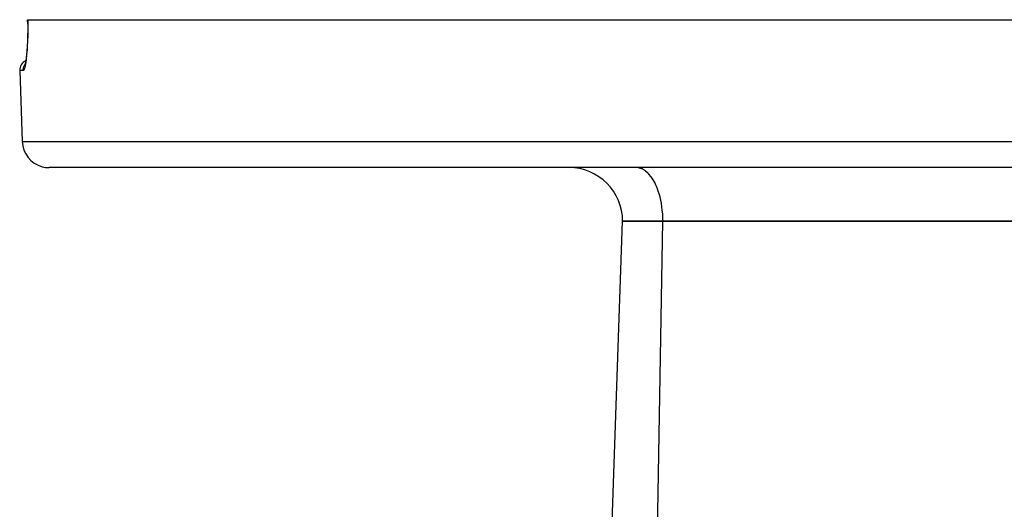
# Model space of a CAD drawing. Extents: x 24 to 872, y -461 to 196.
# Drawn here: x 273 to 346, y -281 to -244 of the extents above; entities that cross this region are included whole.
import ezdxf

# ---------------------------------------------------------------- set-up
doc = ezdxf.new("R2010")
doc.units = 0
doc.linetypes.add('DASHED', pattern=[11.05, 8.7, -2.35])
doc.layers.get('0').update_dxf_attribs({"linetype": 'CONTINUOUS'})
doc.layers.add('NEVIDI', color=4, linetype='DASHED')

msp = doc.modelspace()

# ---------------------------------------------------------------- linework, layer by layer
at = {"color": 2}
for p, q in [((273.08999, -244.310638), (273.088605, -244.310638)), ((273.093554, -244.646212), (273.088913, -244.310638)), ((273.089109, -244.310638), (273.093554, -244.646205)), ((273.089109, -244.310638), (273.095527, -244.310638)), ((273.093554, -244.646205), (273.093858, -245.080482)), ((273.095527, -244.310638), (431.641671, -244.310638)), ((273.093858, -245.080482), (273.087872, -245.497001)), ((273.075915, -245.895521), (273.058321, -246.272982)), ((273.087872, -245.497001), (273.075915, -245.895521)), ((273.015386, -246.865357), (272.98581, -247.140916)), ((273.035929, -246.619552), (273.009242, -246.934524)), ((273.058321, -246.272982), (273.035929, -246.619552)), ((272.905279, -247.638371), (272.869962, -247.743842)), ((272.919483, -247.571555), (272.883641, -247.72508)), ((272.953657, -247.376567), (272.919483, -247.571555)), ((272.98581, -247.140916), (272.953657, -247.376567)), ((272.500466, -248.086813), (272.685323, -253.380437)), ((272.500466, -248.086813), (272.685323, -253.380437)), ((430.053093, -255.310638), (274.684104, -255.310638)), ((316.425738, -286.310638), (317.368599, -259.310638)), ((316.425738, -286.310638), (317.368599, -259.310638)), ((320.368599, -259.310638), (317.368599, -259.310638)), ((317.368599, -259.310638), (320.368599, -259.310638)), ((349.368599, -259.310638), (320.368599, -259.310638)), ((320.368599, -259.310638), (349.368599, -259.310638))]:
    msp.add_line(p, q, dxfattribs=at)
for centre, radius, start, end in [((273.250009, -248.060638), 0.75, 113.253165, 181.999998), ((274.684104, -253.310638), 2, 181.999998, 255.333333), ((274.684104, -253.310638), 2, 255.384617, 270), ((313.368599, -259.310638), 4, 0, 90)]:
    msp.add_arc(centre, radius, start, end, dxfattribs=at)
at = {"layer": 'NEVIDI', "color": 7, "linetype": 'CONTINUOUS'}
for p, q in [((273.095527, -244.310638), (273.099763, -244.598852)), ((273.099763, -244.598852), (273.100328, -244.662056)), ((273.100328, -244.662056), (273.100909, -245.043254)), ((273.100539, -245.104549), (273.095548, -245.470477)), ((273.100909, -245.043254), (273.100539, -245.104549)), ((273.081915, -245.935335), (273.066624, -246.26802)), ((273.084009, -245.879568), (273.081915, -245.935335)), ((273.094292, -245.529141), (273.084009, -245.879568)), ((273.095548, -245.470477), (273.094292, -245.529141)), ((273.040733, -246.673395), (273.017344, -246.951967)), ((273.044205, -246.626256), (273.040733, -246.673395)), ((273.063766, -246.320227), (273.044205, -246.626256)), ((273.066624, -246.26802), (273.063766, -246.320227)), ((272.859952, -247.695375), (272.886984, -247.6505)), ((272.886984, -247.6505), (272.894897, -247.638594)), ((272.894897, -247.638594), (272.90824, -247.619711)), ((272.94797, -247.527529), (272.917104, -247.704879)), ((272.9529, -247.495414), (272.94797, -247.527529)), ((272.981971, -247.281617), (272.9529, -247.495414)), ((272.986585, -247.243443), (272.981971, -247.281617)), ((273.013279, -246.994678), (272.986585, -247.243443)), ((273.017344, -246.951967), (273.013279, -246.994678)), ((272.765767, -248.086813), (272.500466, -248.086813)), ((272.765312, -248.060541), (272.767332, -248.005533)), ((272.765732, -248.085793), (272.765312, -248.060541)), ((272.765767, -248.086813), (272.765732, -248.085793)), ((272.797939, -248.069206), (272.765767, -248.086813)), ((272.767332, -248.005533), (272.768523, -247.991189)), ((272.768523, -247.991189), (272.771357, -247.965448)), ((272.771357, -247.965448), (272.780198, -247.911706)), ((272.780198, -247.911706), (272.783173, -247.897667)), ((272.783173, -247.897667), (272.789371, -247.871889)), ((272.789371, -247.871889), (272.804717, -247.820343)), ((272.803283, -248.062921), (272.797939, -248.069206)), ((272.836013, -248.004017), (272.803283, -248.062921)), ((272.804717, -247.820343), (272.809395, -247.806888)), ((272.809395, -247.806888), (272.819063, -247.781377)), ((272.819063, -247.781377), (272.840471, -247.732876)), ((272.841384, -247.99102), (272.836013, -248.004017)), ((272.840471, -247.732876), (272.846827, -247.720062)), ((272.857261, -247.947104), (272.841384, -247.99102)), ((272.846827, -247.720062), (272.859952, -247.695375)), ((272.874192, -247.891111), (272.857261, -247.947104)), ((272.879576, -247.871283), (272.874192, -247.891111)), ((272.911923, -247.730898), (272.879576, -247.871283)), ((272.917104, -247.704879), (272.911923, -247.730898)), ((272.685323, -253.380437), (432.051875, -253.380437)), ((318.550918, -255.327293), (318.368599, -255.310638)), ((318.556268, -255.328287), (318.550918, -255.327293)), ((318.800135, -255.40486), (318.556268, -255.328287)), ((318.821107, -255.414365), (318.800135, -255.40486)), ((319.042526, -255.544567), (318.821107, -255.414365)), ((319.077836, -255.570594), (319.042526, -255.544567)), ((319.274212, -255.744203), (319.077836, -255.570594)), ((319.321708, -255.794059), (319.274212, -255.744203)), ((319.491458, -256.00054), (319.321708, -255.794059)), ((319.548494, -256.080872), (319.491458, -256.00054)), ((319.690859, -256.309552), (319.548494, -256.080872)), ((319.754061, -256.425855), (319.690859, -256.309552)), ((319.869142, -256.666119), (319.754061, -256.425855)), ((319.934686, -256.822772), (319.869142, -256.666119)), ((320.023651, -257.06493), (319.934686, -256.822772)), ((320.08706, -257.264285), (320.023651, -257.06493)), ((320.151825, -257.499446), (320.08706, -257.264285)), ((320.208561, -257.74279), (320.151825, -257.499446)), ((320.251634, -257.962785), (320.208561, -257.74279)), ((320.296945, -258.249542), (320.251634, -257.962785)), ((320.321488, -258.447568), (320.296945, -258.249542)), ((320.350596, -258.775156), (320.321488, -258.447568)), ((319.89674, -286.335202), (320.368599, -259.310638)), ((320.360271, -258.946001), (320.350596, -258.775156)), ((320.368599, -259.310638), (320.360271, -258.946001))]:
    msp.add_line(p, q, dxfattribs=at)

doc.saveas('drawing.dxf')
